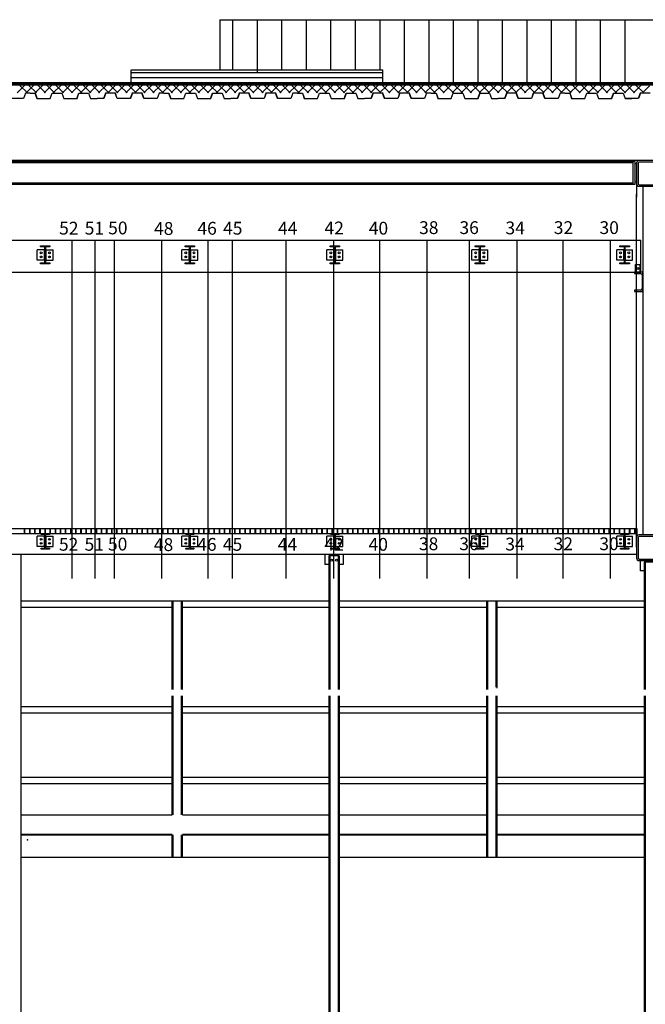
# Model space of a CAD drawing. Units: millimetres. Extents: x -1432 to 3200, y -7492 to -1793.
# Drawn here: x -937 to -449, y -2591 to -1822 of the extents above; entities that cross this region are included whole.
import ezdxf

# ---------------------------------------------------------------- set-up
doc = ezdxf.new("R2010")
doc.units = ezdxf.units.MM
for name, color, linetype in [('LOdd accés comédiens', 7, 'Continuous'), ('LOdd bâtiment', 7, 'Continuous'), ('LOdd numéros perches', 190, 'Continuous'), ('LOdd passerelles plateau', 11, 'Continuous'), ('LOdd perches contrebalançées', 5, 'Continuous')]:
    doc.layers.add(name, color=color, linetype=linetype)
doc.styles.add('ARIAL', font='arial.ttf', dxfattribs={"height": 0.3})

# ---------------------------------------------------------------- blocks, each defined once
blk = doc.blocks.new('num')
at = {"layer": 'LOdd numéros perches', "style": 'ARIAL'}
for s, p in [('52', (-1089.93, 1598.46)), ('51', (-1069.98, 1598.46)), ('50', (-1051.69, 1598.64)), ('48', (-1015.88, 1598.2)), ('46', (-982.07, 1598.38)), ('45', (-962.07, 1598.42)), ('44', (-919.21, 1598.42)), ('42', (-882.91, 1598.58)), ('40', (-848.39, 1598.43)), ('38', (-809.13, 1598.88)), ('36', (-777.64, 1598.88)), ('34', (-741.74, 1598.65)), ('32', (-704.05, 1598.88)), ('30', (-668.39, 1598.88))]:
    blk.add_text(s, height=10, dxfattribs=at).set_placement(p)

msp = doc.modelspace()

# ---------------------------------------------------------------- linework, layer by layer
at = {"layer": 'LOdd bâtiment', "color": 251}
for p, q in [((-781.09, -1822.395), (195.16, -1822.395)), ((-781.09, -1822.395), (-781.09, -1861.596)), ((-771.09, -1822.395), (-771.09, -1861.596)), ((-751.965, -1822.395), (-751.965, -1861.596)), ((-732.84, -1822.395), (-732.84, -1861.596)), ((-713.715, -1822.395), (-713.715, -1861.596)), ((-694.59, -1822.395), (-694.59, -1861.596)), ((-675.465, -1822.395), (-675.465, -1861.596)), ((-656.34, -1822.395), (-656.34, -1861.596)), ((-637.215, -1822.395), (-637.215, -1871.596)), ((-618.09, -1822.395), (-618.09, -1871.596)), ((-598.965, -1822.395), (-598.965, -1871.596)), ((-579.84, -1822.395), (-579.84, -1871.596)), ((-560.715, -1822.395), (-560.715, -1871.596)), ((-541.59, -1822.395), (-541.59, -1871.596)), ((-522.465, -1822.395), (-522.465, -1871.596)), ((-503.34, -1822.395), (-503.34, -1871.596)), ((-484.215, -1822.395), (-484.215, -1871.596)), ((-465.09, -1822.395), (-465.09, -1871.596)), ((-850.15, -1871.596), (-850.15, -1861.596)), ((-849.965, -1861.596), (-653.965, -1861.596)), ((-849.965, -1863.596), (-653.965, -1863.596)), ((-849.965, -1867.596), (-653.965, -1867.596)), ((-751.965, -1861.596), (-751.965, -1863.596)), ((-653.965, -1871.596), (-653.965, -1861.596))]:
    msp.add_line(p, q, dxfattribs=at)
at = {"layer": 'LOdd bâtiment', "color": 2}
for p, q in [((417.039, -1871.596), (-1212.491, -1871.596)), ((417.039, -1872.596), (-1212.491, -1872.596)), ((417.039, -1873.496), (-1212.491, -1873.496))]:
    msp.add_line(p, q, dxfattribs=at)
at = {"layer": 'LOdd bâtiment'}
for p, q in [((-939.231, -1879.496), (-933.431, -1873.696)), ((-931.19, -1879.496), (-936.99, -1873.696)), ((-932.16, -1879.496), (-926.36, -1873.696)), ((-924.119, -1879.496), (-929.919, -1873.696)), ((-925.089, -1879.496), (-919.289, -1873.696)), ((-917.048, -1879.496), (-922.848, -1873.696)), ((-918.017, -1879.496), (-912.217, -1873.696)), ((-909.977, -1879.496), (-915.777, -1873.696)), ((-910.946, -1879.496), (-905.146, -1873.696)), ((-902.906, -1879.496), (-908.706, -1873.696)), ((-903.875, -1879.496), (-898.075, -1873.696)), ((-895.835, -1879.496), (-901.635, -1873.696)), ((-896.804, -1879.496), (-891.004, -1873.696)), ((-888.764, -1879.496), (-894.564, -1873.696)), ((-889.733, -1879.496), (-883.933, -1873.696)), ((-881.692, -1879.496), (-887.492, -1873.696)), ((-882.662, -1879.496), (-876.862, -1873.696)), ((-874.621, -1879.496), (-880.421, -1873.696)), ((-875.591, -1879.496), (-869.791, -1873.696)), ((-867.55, -1879.496), (-873.35, -1873.696)), ((-868.52, -1879.496), (-862.72, -1873.696)), ((-860.479, -1879.496), (-866.279, -1873.696)), ((-861.449, -1879.496), (-855.649, -1873.696)), ((-853.408, -1879.496), (-859.208, -1873.696)), ((-854.378, -1879.496), (-848.578, -1873.696)), ((-846.337, -1879.496), (-852.137, -1873.696)), ((-847.307, -1879.496), (-841.507, -1873.696)), ((-839.266, -1879.496), (-845.066, -1873.696)), ((-840.236, -1879.496), (-834.436, -1873.696)), ((-832.195, -1879.496), (-837.995, -1873.696)), ((-833.165, -1879.496), (-827.365, -1873.696)), ((-825.124, -1879.496), (-830.924, -1873.696)), ((-826.094, -1879.496), (-820.294, -1873.696)), ((-818.053, -1879.496), (-823.853, -1873.696)), ((-819.023, -1879.496), (-813.223, -1873.696)), ((-810.982, -1879.496), (-816.782, -1873.696)), ((-811.951, -1879.496), (-806.151, -1873.696)), ((-803.911, -1879.496), (-809.711, -1873.696)), ((-804.88, -1879.496), (-799.08, -1873.696)), ((-796.84, -1879.496), (-802.64, -1873.696)), ((-797.809, -1879.496), (-792.009, -1873.696)), ((-789.769, -1879.496), (-795.569, -1873.696)), ((-790.738, -1879.496), (-784.938, -1873.696)), ((-782.698, -1879.496), (-788.498, -1873.696)), ((-783.667, -1879.496), (-777.867, -1873.696)), ((-775.626, -1879.496), (-781.426, -1873.696)), ((-776.596, -1879.496), (-770.796, -1873.696)), ((-768.555, -1879.496), (-774.355, -1873.696)), ((-769.525, -1879.496), (-763.725, -1873.696)), ((-761.484, -1879.496), (-767.284, -1873.696)), ((-762.454, -1879.496), (-756.654, -1873.696)), ((-754.413, -1879.496), (-760.213, -1873.696)), ((-755.383, -1879.496), (-749.583, -1873.696)), ((-747.342, -1879.496), (-753.142, -1873.696)), ((-748.312, -1879.496), (-742.512, -1873.696)), ((-740.271, -1879.496), (-746.071, -1873.696)), ((-741.241, -1879.496), (-735.441, -1873.696)), ((-733.2, -1879.496), (-739, -1873.696)), ((-734.17, -1879.496), (-728.37, -1873.696)), ((-726.129, -1879.496), (-731.929, -1873.696)), ((-727.099, -1879.496), (-721.299, -1873.696)), ((-719.058, -1879.496), (-724.858, -1873.696)), ((-720.028, -1879.496), (-714.228, -1873.696)), ((-711.987, -1879.496), (-717.787, -1873.696)), ((-712.957, -1879.496), (-707.157, -1873.696)), ((-704.916, -1879.496), (-710.716, -1873.696)), ((-705.885, -1879.496), (-700.085, -1873.696)), ((-697.845, -1879.496), (-703.645, -1873.696)), ((-698.814, -1879.496), (-693.014, -1873.696)), ((-690.774, -1879.496), (-696.574, -1873.696)), ((-691.743, -1879.496), (-685.943, -1873.696)), ((-683.703, -1879.496), (-689.503, -1873.696)), ((-684.672, -1879.496), (-678.872, -1873.696)), ((-676.632, -1879.496), (-682.432, -1873.696)), ((-677.601, -1879.496), (-671.801, -1873.696)), ((-669.56, -1879.496), (-675.36, -1873.696)), ((-670.53, -1879.496), (-664.73, -1873.696)), ((-662.489, -1879.496), (-668.289, -1873.696)), ((-663.459, -1879.496), (-657.659, -1873.696)), ((-655.418, -1879.496), (-661.218, -1873.696)), ((-656.388, -1879.496), (-650.588, -1873.696)), ((-648.347, -1879.496), (-654.147, -1873.696)), ((-649.317, -1879.496), (-643.517, -1873.696)), ((-641.276, -1879.496), (-647.076, -1873.696)), ((-642.246, -1879.496), (-636.446, -1873.696)), ((-634.205, -1879.496), (-640.005, -1873.696)), ((-635.175, -1879.496), (-629.375, -1873.696)), ((-627.134, -1879.496), (-632.934, -1873.696)), ((-628.104, -1879.496), (-622.304, -1873.696)), ((-620.063, -1879.496), (-625.863, -1873.696)), ((-621.033, -1879.496), (-615.233, -1873.696)), ((-612.992, -1879.496), (-618.792, -1873.696)), ((-613.962, -1879.496), (-608.162, -1873.696)), ((-605.921, -1879.496), (-611.721, -1873.696)), ((-606.89, -1879.496), (-601.09, -1873.696)), ((-598.85, -1879.496), (-604.65, -1873.696)), ((-599.819, -1879.496), (-594.019, -1873.696)), ((-591.779, -1879.496), (-597.579, -1873.696)), ((-592.748, -1879.496), (-586.948, -1873.696)), ((-584.708, -1879.496), (-590.508, -1873.696)), ((-585.677, -1879.496), (-579.877, -1873.696)), ((-577.637, -1879.496), (-583.437, -1873.696)), ((-578.606, -1879.496), (-572.806, -1873.696)), ((-570.566, -1879.496), (-576.366, -1873.696)), ((-571.535, -1879.496), (-565.735, -1873.696)), ((-563.494, -1879.496), (-569.294, -1873.696)), ((-564.464, -1879.496), (-558.664, -1873.696)), ((-556.423, -1879.496), (-562.223, -1873.696)), ((-557.393, -1879.496), (-551.593, -1873.696)), ((-549.352, -1879.496), (-555.152, -1873.696)), ((-550.322, -1879.496), (-544.522, -1873.696)), ((-542.281, -1879.496), (-548.081, -1873.696)), ((-543.251, -1879.496), (-537.451, -1873.696)), ((-535.21, -1879.496), (-541.01, -1873.696)), ((-536.18, -1879.496), (-530.38, -1873.696)), ((-528.139, -1879.496), (-533.939, -1873.696)), ((-529.109, -1879.496), (-523.309, -1873.696)), ((-521.068, -1879.496), (-526.868, -1873.696)), ((-522.038, -1879.496), (-516.238, -1873.696)), ((-513.997, -1879.496), (-519.797, -1873.696)), ((-514.967, -1879.496), (-509.167, -1873.696)), ((-506.926, -1879.496), (-512.726, -1873.696)), ((-507.896, -1879.496), (-502.096, -1873.696)), ((-499.855, -1879.496), (-505.655, -1873.696)), ((-500.824, -1879.496), (-495.024, -1873.696)), ((-492.784, -1879.496), (-498.584, -1873.696)), ((-493.753, -1879.496), (-487.953, -1873.696)), ((-485.713, -1879.496), (-491.513, -1873.696)), ((-486.682, -1879.496), (-480.882, -1873.696)), ((-478.642, -1879.496), (-484.442, -1873.696)), ((-479.611, -1879.496), (-473.811, -1873.696)), ((-471.571, -1879.496), (-477.371, -1873.696)), ((-472.54, -1879.496), (-466.74, -1873.696)), ((-464.499, -1879.496), (-470.299, -1873.696)), ((-465.469, -1879.496), (-459.669, -1873.696)), ((-457.428, -1879.496), (-463.228, -1873.696)), ((-458.398, -1879.496), (-452.598, -1873.696)), ((-450.357, -1879.496), (-456.157, -1873.696)), ((-451.327, -1879.496), (-445.965, -1874.133)), ((-932.735, -1879.696), (-934.271, -1883.816)), ((-932.609, -1879.876), (-934.145, -1883.996)), ((-928.917, -1879.696), (-932.735, -1879.696)), ((-928.917, -1879.876), (-932.609, -1879.876)), ((-928.917, -1879.696), (-925.099, -1879.696)), ((-928.917, -1879.876), (-925.225, -1879.876)), ((-925.225, -1879.876), (-923.689, -1883.996)), ((-925.099, -1879.696), (-923.563, -1883.816)), ((-913.415, -1883.816), (-911.879, -1879.696)), ((-913.289, -1883.996), (-911.753, -1879.876)), ((-911.879, -1879.696), (-904.242, -1879.696)), ((-911.753, -1879.876), (-904.368, -1879.876)), ((-904.368, -1879.876), (-902.832, -1883.996)), ((-904.242, -1879.696), (-902.706, -1883.816)), ((-892.558, -1883.816), (-891.022, -1879.696)), ((-892.432, -1883.996), (-890.896, -1879.876)), ((-891.022, -1879.696), (-883.386, -1879.696)), ((-890.896, -1879.876), (-883.512, -1879.876)), ((-883.512, -1879.876), (-881.976, -1883.996)), ((-883.386, -1879.696), (-881.85, -1883.816)), ((-870.166, -1879.696), (-871.702, -1883.816)), ((-870.04, -1879.876), (-871.576, -1883.996)), ((-862.53, -1879.696), (-870.166, -1879.696)), ((-862.656, -1879.876), (-870.04, -1879.876)), ((-861.12, -1883.996), (-862.656, -1879.876)), ((-860.994, -1883.816), (-862.53, -1879.696)), ((-849.31, -1879.696), (-850.846, -1883.816)), ((-849.184, -1879.876), (-850.72, -1883.996)), ((-841.674, -1879.696), (-849.31, -1879.696)), ((-841.8, -1879.876), (-849.184, -1879.876)), ((-840.264, -1883.996), (-841.8, -1879.876)), ((-840.138, -1883.816), (-841.674, -1879.696)), ((-828.454, -1879.696), (-829.99, -1883.816)), ((-828.328, -1879.876), (-829.864, -1883.996)), ((-824.636, -1879.696), (-828.454, -1879.696)), ((-824.636, -1879.876), (-828.328, -1879.876)), ((-824.636, -1879.696), (-820.817, -1879.696)), ((-824.636, -1879.876), (-820.943, -1879.876)), ((-820.943, -1879.876), (-819.407, -1883.996)), ((-820.817, -1879.696), (-819.281, -1883.816)), ((-809.133, -1883.816), (-807.598, -1879.696)), ((-809.007, -1883.996), (-807.471, -1879.876)), ((-807.598, -1879.696), (-799.961, -1879.696)), ((-807.471, -1879.876), (-800.087, -1879.876)), ((-800.087, -1879.876), (-798.551, -1883.996)), ((-799.961, -1879.696), (-798.425, -1883.816)), ((-788.277, -1883.816), (-786.741, -1879.696)), ((-788.151, -1883.996), (-786.615, -1879.876)), ((-786.741, -1879.696), (-779.105, -1879.696)), ((-786.615, -1879.876), (-779.231, -1879.876)), ((-779.231, -1879.876), (-777.695, -1883.996)), ((-779.105, -1879.696), (-777.569, -1883.816)), ((-765.885, -1879.696), (-767.421, -1883.816)), ((-765.759, -1879.876), (-767.295, -1883.996)), ((-758.249, -1879.696), (-765.885, -1879.696)), ((-758.375, -1879.876), (-765.759, -1879.876)), ((-756.839, -1883.996), (-758.375, -1879.876)), ((-756.713, -1883.816), (-758.249, -1879.696)), ((-745.029, -1879.696), (-746.565, -1883.816)), ((-744.903, -1879.876), (-746.439, -1883.996)), ((-737.392, -1879.696), (-745.029, -1879.696)), ((-737.518, -1879.876), (-744.903, -1879.876)), ((-735.983, -1883.996), (-737.518, -1879.876)), ((-735.856, -1883.816), (-737.392, -1879.696)), ((-724.173, -1879.696), (-725.709, -1883.816)), ((-724.047, -1879.876), (-725.583, -1883.996)), ((-720.354, -1879.696), (-724.173, -1879.696)), ((-720.354, -1879.876), (-724.047, -1879.876)), ((-720.354, -1879.696), (-716.536, -1879.696)), ((-720.354, -1879.876), (-716.662, -1879.876)), ((-716.662, -1879.876), (-715.126, -1883.996)), ((-716.536, -1879.696), (-715, -1883.816)), ((-704.852, -1883.816), (-703.316, -1879.696)), ((-704.726, -1883.996), (-703.19, -1879.876)), ((-703.316, -1879.696), (-695.68, -1879.696)), ((-703.19, -1879.876), (-695.806, -1879.876)), ((-695.806, -1879.876), (-694.27, -1883.996)), ((-695.68, -1879.696), (-694.144, -1883.816)), ((-683.996, -1883.816), (-682.46, -1879.696)), ((-683.87, -1883.996), (-682.334, -1879.876)), ((-682.46, -1879.696), (-674.824, -1879.696)), ((-682.334, -1879.876), (-674.95, -1879.876)), ((-674.95, -1879.876), (-673.414, -1883.996)), ((-674.824, -1879.696), (-673.288, -1883.816)), ((-661.604, -1879.696), (-663.14, -1883.816)), ((-661.478, -1879.876), (-663.014, -1883.996)), ((-653.968, -1879.696), (-661.604, -1879.696)), ((-654.094, -1879.876), (-661.478, -1879.876)), ((-652.558, -1883.996), (-654.094, -1879.876)), ((-652.432, -1883.816), (-653.968, -1879.696)), ((-640.748, -1879.696), (-642.284, -1883.816)), ((-640.622, -1879.876), (-642.158, -1883.996)), ((-633.111, -1879.696), (-640.748, -1879.696)), ((-633.237, -1879.876), (-640.622, -1879.876)), ((-631.701, -1883.996), (-633.237, -1879.876)), ((-631.575, -1883.816), (-633.111, -1879.696)), ((-619.891, -1879.696), (-621.427, -1883.816)), ((-619.765, -1879.876), (-621.301, -1883.996)), ((-616.073, -1879.696), (-619.891, -1879.696)), ((-616.073, -1879.876), (-619.765, -1879.876)), ((-616.073, -1879.696), (-612.255, -1879.696)), ((-616.073, -1879.876), (-612.381, -1879.876)), ((-612.381, -1879.876), (-610.845, -1883.996)), ((-612.255, -1879.696), (-610.719, -1883.816)), ((-600.571, -1883.816), (-599.035, -1879.696)), ((-600.445, -1883.996), (-598.909, -1879.876)), ((-599.035, -1879.696), (-591.399, -1879.696)), ((-598.909, -1879.876), (-591.525, -1879.876)), ((-591.525, -1879.876), (-589.989, -1883.996)), ((-591.399, -1879.696), (-589.863, -1883.816)), ((-579.715, -1883.816), (-578.179, -1879.696)), ((-579.589, -1883.996), (-578.053, -1879.876)), ((-578.179, -1879.696), (-570.543, -1879.696)), ((-578.053, -1879.876), (-570.669, -1879.876)), ((-570.669, -1879.876), (-569.133, -1883.996)), ((-570.543, -1879.696), (-569.007, -1883.816)), ((-557.323, -1879.696), (-558.859, -1883.816)), ((-557.197, -1879.876), (-558.733, -1883.996)), ((-549.686, -1879.696), (-557.323, -1879.696)), ((-549.812, -1879.876), (-557.197, -1879.876)), ((-548.276, -1883.996), (-549.812, -1879.876)), ((-548.15, -1883.816), (-549.686, -1879.696)), ((-536.467, -1879.696), (-538.002, -1883.816)), ((-536.34, -1879.876), (-537.876, -1883.996)), ((-528.83, -1879.696), (-536.467, -1879.696)), ((-528.956, -1879.876), (-536.34, -1879.876)), ((-527.42, -1883.996), (-528.956, -1879.876)), ((-527.294, -1883.816), (-528.83, -1879.696)), ((-515.61, -1879.696), (-517.146, -1883.816)), ((-515.484, -1879.876), (-517.02, -1883.996)), ((-511.792, -1879.696), (-515.61, -1879.696)), ((-511.792, -1879.876), (-515.484, -1879.876)), ((-511.792, -1879.696), (-507.974, -1879.696)), ((-511.792, -1879.876), (-508.1, -1879.876)), ((-508.1, -1879.876), (-506.564, -1883.996)), ((-507.974, -1879.696), (-506.438, -1883.816)), ((-496.29, -1883.816), (-494.754, -1879.696)), ((-496.164, -1883.996), (-494.628, -1879.876)), ((-494.754, -1879.696), (-487.118, -1879.696)), ((-494.628, -1879.876), (-487.244, -1879.876)), ((-487.244, -1879.876), (-485.708, -1883.996)), ((-487.118, -1879.696), (-485.582, -1883.816)), ((-475.434, -1883.816), (-473.898, -1879.696)), ((-475.308, -1883.996), (-473.772, -1879.876)), ((-473.898, -1879.696), (-466.261, -1879.696)), ((-473.772, -1879.876), (-466.387, -1879.876)), ((-466.387, -1879.876), (-464.852, -1883.996)), ((-466.261, -1879.696), (-464.725, -1883.816)), ((-453.042, -1879.696), (-454.578, -1883.816)), ((-452.916, -1879.876), (-454.384, -1883.816)), ((-445.405, -1879.696), (-453.042, -1879.696)), ((-445.531, -1879.876), (-452.916, -1879.876)), ((-934.145, -1883.996), (-944.545, -1883.996)), ((-934.271, -1883.816), (-944.419, -1883.816)), ((-923.689, -1883.996), (-913.289, -1883.996)), ((-923.563, -1883.816), (-913.415, -1883.816)), ((-902.832, -1883.996), (-892.432, -1883.996)), ((-902.706, -1883.816), (-892.558, -1883.816)), ((-881.976, -1883.996), (-876.776, -1883.996)), ((-881.85, -1883.816), (-876.776, -1883.816)), ((-871.702, -1883.816), (-876.776, -1883.816)), ((-871.576, -1883.996), (-876.776, -1883.996)), ((-850.72, -1883.996), (-861.12, -1883.996)), ((-850.846, -1883.816), (-860.994, -1883.816)), ((-829.864, -1883.996), (-840.264, -1883.996)), ((-829.99, -1883.816), (-840.138, -1883.816)), ((-819.407, -1883.996), (-809.007, -1883.996)), ((-819.281, -1883.816), (-809.133, -1883.816)), ((-798.551, -1883.996), (-788.151, -1883.996)), ((-798.425, -1883.816), (-788.277, -1883.816)), ((-777.695, -1883.996), (-772.495, -1883.996)), ((-777.569, -1883.816), (-772.495, -1883.816)), ((-767.421, -1883.816), (-772.495, -1883.816)), ((-767.295, -1883.996), (-772.495, -1883.996)), ((-746.439, -1883.996), (-756.839, -1883.996)), ((-746.565, -1883.816), (-756.713, -1883.816)), ((-725.583, -1883.996), (-735.983, -1883.996)), ((-725.709, -1883.816), (-735.856, -1883.816)), ((-715.126, -1883.996), (-704.726, -1883.996)), ((-715, -1883.816), (-704.852, -1883.816)), ((-694.27, -1883.996), (-683.87, -1883.996)), ((-694.144, -1883.816), (-683.996, -1883.816)), ((-673.414, -1883.996), (-668.214, -1883.996)), ((-673.288, -1883.816), (-668.214, -1883.816)), ((-663.14, -1883.816), (-668.214, -1883.816)), ((-663.014, -1883.996), (-668.214, -1883.996)), ((-642.158, -1883.996), (-652.558, -1883.996)), ((-642.284, -1883.816), (-652.432, -1883.816)), ((-621.301, -1883.996), (-631.701, -1883.996)), ((-621.427, -1883.816), (-631.575, -1883.816)), ((-610.845, -1883.996), (-600.445, -1883.996)), ((-610.719, -1883.816), (-600.571, -1883.816)), ((-589.989, -1883.996), (-579.589, -1883.996)), ((-589.863, -1883.816), (-579.715, -1883.816)), ((-569.133, -1883.996), (-563.933, -1883.996)), ((-569.007, -1883.816), (-563.933, -1883.816)), ((-558.859, -1883.816), (-563.933, -1883.816)), ((-558.733, -1883.996), (-563.933, -1883.996)), ((-537.876, -1883.996), (-548.276, -1883.996)), ((-538.002, -1883.816), (-548.15, -1883.816)), ((-517.02, -1883.996), (-527.42, -1883.996)), ((-517.146, -1883.816), (-527.294, -1883.816)), ((-506.564, -1883.996), (-496.164, -1883.996)), ((-506.438, -1883.816), (-496.29, -1883.816)), ((-485.708, -1883.996), (-475.308, -1883.996)), ((-485.582, -1883.816), (-475.434, -1883.816)), ((-464.852, -1883.996), (-459.652, -1883.996)), ((-454.578, -1883.816), (-464.725, -1883.816)), ((-464.725, -1883.816), (-459.652, -1883.816)), ((161.585, -1932.196), (-1053.515, -1932.196)), ((161.785, -1932.396), (-1053.515, -1932.396)), ((-455.965, -1934.396), (-455.965, -1950.396)), ((-454.765, -1934.396), (-454.765, -1950.396)), ((-437.965, -1932.396), (-453.965, -1932.396)), ((-437.965, -1933.596), (-453.965, -1933.596)), ((-453.965, -1951.196), (-437.965, -1951.196)), ((-453.965, -1952.396), (-437.965, -1952.396)), ((-450.965, -1952.396), (-450.965, -2224.603)), ((-1040.103, -1994.596), (-452.505, -1994.596)), ((-452.505, -2019.596), (-452.505, -1994.596)), ((-920.865, -1999.686), (-920.865, -1998.996)), ((-920.865, -1998.996), (-913.565, -1998.996)), ((-918.15, -1999.686), (-920.865, -1999.686)), ((-917.45, -2011.606), (-917.45, -2000.386)), ((-916.98, -2000.386), (-916.98, -2011.606)), ((-913.565, -1999.686), (-916.28, -1999.686)), ((-913.565, -1998.996), (-913.565, -1999.686)), ((-808.05, -1999.686), (-808.05, -1998.996)), ((-808.05, -1998.996), (-800.75, -1998.996)), ((-805.335, -1999.686), (-808.05, -1999.686)), ((-804.635, -2011.606), (-804.635, -2000.386)), ((-804.165, -2000.386), (-804.165, -2011.606)), ((-800.75, -1999.686), (-803.465, -1999.686)), ((-800.75, -1998.996), (-800.75, -1999.686)), ((-694.865, -1999.686), (-694.865, -1998.996)), ((-694.865, -1998.996), (-687.565, -1998.996)), ((-692.15, -1999.686), (-694.865, -1999.686)), ((-691.45, -2011.606), (-691.45, -2000.386)), ((-690.98, -2000.386), (-690.98, -2011.606)), ((-687.565, -1999.686), (-690.28, -1999.686)), ((-687.565, -1998.996), (-687.565, -1999.686)), ((-581.865, -1999.686), (-581.865, -1998.996)), ((-581.865, -1998.996), (-574.565, -1998.996)), ((-579.15, -1999.686), (-581.865, -1999.686)), ((-578.45, -2011.606), (-578.45, -2000.386)), ((-577.98, -2000.386), (-577.98, -2011.606)), ((-574.565, -1999.686), (-577.28, -1999.686)), ((-574.565, -1998.996), (-574.565, -1999.686)), ((-468.865, -1999.686), (-468.865, -1998.996)), ((-468.865, -1998.996), (-461.565, -1998.996)), ((-466.15, -1999.686), (-468.865, -1999.686)), ((-465.45, -2011.606), (-465.45, -2000.386)), ((-464.98, -2000.386), (-464.98, -2011.606)), ((-461.565, -1999.686), (-464.28, -1999.686)), ((-461.565, -1998.996), (-461.565, -1999.686)), ((-920.865, -2012.996), (-920.865, -2012.306)), ((-920.865, -2012.306), (-918.15, -2012.306)), ((-913.565, -2012.996), (-920.865, -2012.996)), ((-916.28, -2012.306), (-913.565, -2012.306)), ((-913.565, -2012.306), (-913.565, -2012.996)), ((-808.05, -2012.996), (-808.05, -2012.306)), ((-808.05, -2012.306), (-805.335, -2012.306)), ((-800.75, -2012.996), (-808.05, -2012.996)), ((-803.465, -2012.306), (-800.75, -2012.306)), ((-800.75, -2012.306), (-800.75, -2012.996)), ((-694.865, -2012.996), (-694.865, -2012.306)), ((-694.865, -2012.306), (-692.15, -2012.306)), ((-687.565, -2012.996), (-694.865, -2012.996)), ((-690.28, -2012.306), (-687.565, -2012.306)), ((-687.565, -2012.306), (-687.565, -2012.996)), ((-581.865, -2012.996), (-581.865, -2012.306)), ((-581.865, -2012.306), (-579.15, -2012.306)), ((-574.565, -2012.996), (-581.865, -2012.996)), ((-577.28, -2012.306), (-574.565, -2012.306)), ((-574.565, -2012.306), (-574.565, -2012.996)), ((-468.865, -2012.996), (-468.865, -2012.306)), ((-468.865, -2012.306), (-466.15, -2012.306)), ((-461.565, -2012.996), (-468.865, -2012.996)), ((-464.28, -2012.306), (-461.565, -2012.306)), ((-461.565, -2012.306), (-461.565, -2012.996)), ((-1042.965, -2019.596), (-452.505, -2019.596)), ((-450.965, -2019.596), (-457.465, -2019.596)), ((-457.465, -2019.596), (-457.465, -2020.621)), ((-457.465, -2020.621), (-452.69, -2020.621)), ((-450.965, -2034.596), (-450.965, -2019.596)), ((-451.665, -2021.646), (-451.665, -2032.546)), ((-452.69, -2033.571), (-457.465, -2033.571)), ((-457.465, -2033.571), (-457.465, -2034.596)), ((-457.465, -2034.596), (-450.965, -2034.596)), ((-1030.465, -2219.596), (-455.748, -2219.596)), ((-455.748, -2219.596), (-455.748, -2225.881)), ((-920.415, -2224.226), (-920.415, -2223.596)), ((-920.415, -2223.596), (-914.015, -2223.596)), ((-918.135, -2224.226), (-920.415, -2224.226)), ((-917.435, -2234.266), (-917.435, -2224.926)), ((-916.995, -2224.926), (-916.995, -2234.266)), ((-914.015, -2224.226), (-916.295, -2224.226)), ((-914.015, -2223.596), (-914.015, -2224.226)), ((-807.6, -2224.226), (-807.6, -2223.596)), ((-807.6, -2223.596), (-801.2, -2223.596)), ((-805.32, -2224.226), (-807.6, -2224.226)), ((-804.62, -2234.266), (-804.62, -2224.926)), ((-804.18, -2224.926), (-804.18, -2234.266)), ((-801.2, -2224.226), (-803.48, -2224.226)), ((-801.2, -2223.596), (-801.2, -2224.226)), ((-694.415, -2224.226), (-694.415, -2223.596)), ((-694.415, -2223.596), (-688.015, -2223.596)), ((-692.135, -2224.226), (-694.415, -2224.226)), ((-691.435, -2234.266), (-691.435, -2224.926)), ((-690.995, -2224.926), (-690.995, -2234.266)), ((-688.015, -2224.226), (-690.295, -2224.226)), ((-688.015, -2223.596), (-688.015, -2224.226)), ((-581.415, -2224.226), (-581.415, -2223.596)), ((-581.415, -2223.596), (-575.015, -2223.596)), ((-579.135, -2224.226), (-581.415, -2224.226)), ((-578.435, -2234.266), (-578.435, -2224.926)), ((-577.995, -2224.926), (-577.995, -2234.266)), ((-575.015, -2224.226), (-577.295, -2224.226)), ((-575.015, -2223.596), (-575.015, -2224.226)), ((-468.415, -2224.226), (-468.415, -2223.596)), ((-468.415, -2223.596), (-462.015, -2223.596)), ((-466.135, -2224.226), (-468.415, -2224.226)), ((-465.435, -2234.266), (-465.435, -2224.926)), ((-464.995, -2224.926), (-464.995, -2234.266)), ((-462.015, -2224.226), (-464.295, -2224.226)), ((-462.015, -2223.596), (-462.015, -2224.226)), ((-455.965, -2226.603), (-455.965, -2242.603)), ((-454.765, -2226.603), (-454.765, -2242.603)), ((-437.965, -2224.603), (-453.965, -2224.603)), ((-437.965, -2225.803), (-453.965, -2225.803)), ((-920.415, -2235.596), (-920.415, -2234.966)), ((-920.415, -2234.966), (-918.135, -2234.966)), ((-914.015, -2235.596), (-920.415, -2235.596)), ((-916.295, -2234.966), (-914.015, -2234.966)), ((-914.015, -2234.966), (-914.015, -2235.596)), ((-807.6, -2235.596), (-807.6, -2234.966)), ((-807.6, -2234.966), (-805.32, -2234.966)), ((-801.2, -2235.596), (-807.6, -2235.596)), ((-803.48, -2234.966), (-801.2, -2234.966)), ((-801.2, -2234.966), (-801.2, -2235.596)), ((-694.415, -2235.596), (-694.415, -2234.966)), ((-694.415, -2234.966), (-692.135, -2234.966)), ((-688.015, -2235.596), (-694.415, -2235.596)), ((-690.295, -2234.966), (-688.015, -2234.966)), ((-688.015, -2234.966), (-688.015, -2235.596)), ((-581.415, -2235.596), (-581.415, -2234.966)), ((-581.415, -2234.966), (-579.135, -2234.966)), ((-575.015, -2235.596), (-581.415, -2235.596)), ((-577.295, -2234.966), (-575.015, -2234.966)), ((-575.015, -2234.966), (-575.015, -2235.596)), ((-468.415, -2235.596), (-468.415, -2234.966)), ((-468.415, -2234.966), (-466.135, -2234.966)), ((-462.015, -2235.596), (-468.415, -2235.596)), ((-464.295, -2234.966), (-462.015, -2234.966)), ((-462.015, -2234.966), (-462.015, -2235.596)), ((-1037.603, -2239.596), (-455.965, -2239.596)), ((-699.218, -2239.596), (-684.712, -2239.596)), ((-453.965, -2243.403), (-437.965, -2243.403)), ((-453.965, -2244.603), (-437.965, -2244.603))]:
    msp.add_line(p, q, dxfattribs=at)
at = {"layer": 'LOdd bâtiment', "color": 7}
for p, q in [((-457.265, -1932.996), (-1038.965, -1932.996)), ((-458.765, -1934.066), (-1037.465, -1934.066)), ((-458.765, -1932.996), (-458.765, -1950.996)), ((-457.265, -1932.996), (-457.265, -1950.996)), ((-455.965, -1934.996), (-457.265, -1934.996)), ((-455.965, -1934.996), (-455.965, -1960.996)), ((-457.265, -1950.996), (-1038.965, -1950.996)), ((-458.765, -1949.996), (-1037.465, -1949.996)), ((-455.965, -1948.996), (-457.265, -1948.996)), ((-455.965, -2234.103), (-455.965, -1958.496))]:
    msp.add_line(p, q, dxfattribs=at)
at = {"layer": 'LOdd bâtiment', "color": 7, "linetype": 'Continuous'}
for p, q in [((-917.45, -2001.996), (-923.45, -2001.996)), ((-923.45, -2009.996), (-923.45, -2001.996)), ((-917.85, -2009.996), (-917.85, -2001.996)), ((-916.98, -2001.996), (-910.98, -2001.996)), ((-916.58, -2009.996), (-916.58, -2001.996)), ((-910.98, -2009.996), (-910.98, -2001.996)), ((-804.635, -2001.996), (-810.635, -2001.996)), ((-810.635, -2009.996), (-810.635, -2001.996)), ((-805.035, -2009.996), (-805.035, -2001.996)), ((-804.165, -2001.996), (-798.165, -2001.996)), ((-803.765, -2009.996), (-803.765, -2001.996)), ((-798.165, -2009.996), (-798.165, -2001.996)), ((-691.45, -2001.996), (-697.45, -2001.996)), ((-697.45, -2009.996), (-697.45, -2001.996)), ((-691.85, -2009.996), (-691.85, -2001.996)), ((-690.98, -2001.996), (-684.98, -2001.996)), ((-690.58, -2009.996), (-690.58, -2001.996)), ((-684.98, -2009.996), (-684.98, -2001.996)), ((-578.45, -2001.996), (-584.45, -2001.996)), ((-584.45, -2009.996), (-584.45, -2001.996)), ((-578.85, -2009.996), (-578.85, -2001.996)), ((-577.98, -2001.996), (-571.98, -2001.996)), ((-577.58, -2009.996), (-577.58, -2001.996)), ((-571.98, -2009.996), (-571.98, -2001.996)), ((-471.45, -2009.996), (-471.45, -2001.996)), ((-465.45, -2001.996), (-471.45, -2001.996)), ((-465.85, -2009.996), (-465.85, -2001.996)), ((-464.98, -2001.996), (-458.98, -2001.996)), ((-464.58, -2009.996), (-464.58, -2001.996)), ((-458.98, -2009.996), (-458.98, -2001.996)), ((-917.45, -2009.996), (-923.45, -2009.996)), ((-916.98, -2009.996), (-910.98, -2009.996)), ((-804.635, -2009.996), (-810.635, -2009.996)), ((-804.165, -2009.996), (-798.165, -2009.996)), ((-691.45, -2009.996), (-697.45, -2009.996)), ((-690.98, -2009.996), (-684.98, -2009.996)), ((-578.45, -2009.996), (-584.45, -2009.996)), ((-577.98, -2009.996), (-571.98, -2009.996)), ((-465.45, -2009.996), (-471.45, -2009.996)), ((-464.98, -2009.996), (-458.98, -2009.996)), ((-456.66, -2019.596), (-456.66, -2013.596)), ((-456.66, -2013.596), (-453.008, -2013.596)), ((-453.008, -2019.596), (-453.008, -2013.596)), ((-456.66, -2019.196), (-453.008, -2019.196)), ((-923.435, -2233.596), (-923.435, -2225.596)), ((-917.435, -2225.596), (-923.435, -2225.596)), ((-917.835, -2233.596), (-917.835, -2225.596)), ((-916.995, -2225.596), (-910.995, -2225.596)), ((-916.595, -2233.596), (-916.595, -2225.596)), ((-910.995, -2233.596), (-910.995, -2225.596)), ((-810.62, -2233.596), (-810.62, -2225.596)), ((-804.62, -2225.596), (-810.62, -2225.596)), ((-805.02, -2233.596), (-805.02, -2225.596)), ((-804.18, -2225.596), (-798.18, -2225.596)), ((-803.78, -2233.596), (-803.78, -2225.596)), ((-798.18, -2233.596), (-798.18, -2225.596)), ((-697.435, -2233.596), (-697.435, -2225.596)), ((-691.435, -2225.596), (-697.435, -2225.596)), ((-691.835, -2233.596), (-691.835, -2225.596)), ((-690.995, -2225.596), (-684.995, -2225.596)), ((-690.595, -2233.596), (-690.595, -2225.596)), ((-684.995, -2233.596), (-684.995, -2225.596)), ((-584.435, -2233.596), (-584.435, -2225.596)), ((-578.435, -2225.596), (-584.435, -2225.596)), ((-578.835, -2233.596), (-578.835, -2225.596)), ((-577.995, -2225.596), (-571.995, -2225.596)), ((-577.595, -2233.596), (-577.595, -2225.596)), ((-571.995, -2233.596), (-571.995, -2225.596)), ((-471.435, -2233.596), (-471.435, -2225.596)), ((-465.435, -2225.596), (-471.435, -2225.596)), ((-465.835, -2233.596), (-465.835, -2225.596)), ((-464.995, -2225.596), (-458.995, -2225.596)), ((-464.595, -2233.596), (-464.595, -2225.596)), ((-458.995, -2233.596), (-458.995, -2225.596)), ((-917.435, -2233.596), (-923.435, -2233.596)), ((-916.995, -2233.596), (-910.995, -2233.596)), ((-804.62, -2233.596), (-810.62, -2233.596)), ((-804.18, -2233.596), (-798.18, -2233.596)), ((-691.435, -2233.596), (-697.435, -2233.596)), ((-690.995, -2233.596), (-684.995, -2233.596)), ((-578.435, -2233.596), (-584.435, -2233.596)), ((-577.995, -2233.596), (-571.995, -2233.596)), ((-465.435, -2233.596), (-471.435, -2233.596)), ((-464.995, -2233.596), (-458.995, -2233.596))]:
    msp.add_line(p, q, dxfattribs=at)
at = {"layer": 'LOdd bâtiment', "color": 9}
for p, q in [((-933.603, -2219.596), (-933.603, -2223.596)), ((-933.303, -2219.596), (-933.303, -2223.596)), ((-929.603, -2219.596), (-929.603, -2223.596)), ((-929.303, -2219.596), (-929.303, -2223.596)), ((-925.603, -2219.596), (-925.603, -2223.596)), ((-925.303, -2219.596), (-925.303, -2223.596)), ((-921.603, -2219.596), (-921.603, -2223.596)), ((-921.303, -2219.596), (-921.303, -2223.596)), ((-917.603, -2219.596), (-917.603, -2223.596)), ((-917.303, -2219.596), (-917.303, -2223.596)), ((-913.603, -2219.596), (-913.603, -2223.596)), ((-913.303, -2219.596), (-913.303, -2223.596)), ((-909.603, -2219.596), (-909.603, -2223.596)), ((-909.303, -2219.596), (-909.303, -2223.596)), ((-905.603, -2219.596), (-905.603, -2223.596)), ((-905.303, -2219.596), (-905.303, -2223.596)), ((-901.603, -2219.596), (-901.603, -2223.596)), ((-901.303, -2219.596), (-901.303, -2223.596)), ((-897.603, -2219.596), (-897.603, -2223.596)), ((-897.303, -2219.596), (-897.303, -2223.596)), ((-893.603, -2219.596), (-893.603, -2223.596)), ((-893.303, -2219.596), (-893.303, -2223.596)), ((-889.603, -2219.596), (-889.603, -2223.596)), ((-889.303, -2219.596), (-889.303, -2223.596)), ((-885.603, -2219.596), (-885.603, -2223.596)), ((-885.303, -2219.596), (-885.303, -2223.596)), ((-881.603, -2219.596), (-881.603, -2223.596)), ((-881.303, -2219.596), (-881.303, -2223.596)), ((-877.603, -2219.596), (-877.603, -2223.596)), ((-877.303, -2219.596), (-877.303, -2223.596)), ((-873.603, -2219.596), (-873.603, -2223.596)), ((-873.303, -2219.596), (-873.303, -2223.596)), ((-869.603, -2219.596), (-869.603, -2223.596)), ((-869.303, -2219.596), (-869.303, -2223.596)), ((-865.603, -2219.596), (-865.603, -2223.596)), ((-865.303, -2219.596), (-865.303, -2223.596)), ((-861.788, -2219.596), (-861.788, -2223.596)), ((-861.488, -2219.596), (-861.488, -2223.596)), ((-857.788, -2219.596), (-857.788, -2223.596)), ((-857.488, -2219.596), (-857.488, -2223.596)), ((-853.788, -2219.596), (-853.788, -2223.596)), ((-853.488, -2219.596), (-853.488, -2223.596)), ((-849.788, -2219.596), (-849.788, -2223.596)), ((-849.488, -2219.596), (-849.488, -2223.596)), ((-845.788, -2219.596), (-845.788, -2223.596)), ((-845.488, -2219.596), (-845.488, -2223.596)), ((-841.788, -2219.596), (-841.788, -2223.596)), ((-841.488, -2219.596), (-841.488, -2223.596)), ((-837.788, -2219.596), (-837.788, -2223.596)), ((-837.488, -2219.596), (-837.488, -2223.596)), ((-833.788, -2219.596), (-833.788, -2223.596)), ((-833.488, -2219.596), (-833.488, -2223.596)), ((-829.788, -2219.596), (-829.788, -2223.596)), ((-829.488, -2219.596), (-829.488, -2223.596)), ((-825.788, -2219.596), (-825.788, -2223.596)), ((-825.488, -2219.596), (-825.488, -2223.596)), ((-821.788, -2219.596), (-821.788, -2223.596)), ((-821.488, -2219.596), (-821.488, -2223.596)), ((-817.788, -2219.596), (-817.788, -2223.596)), ((-817.488, -2219.596), (-817.488, -2223.596)), ((-813.788, -2219.596), (-813.788, -2223.596)), ((-813.488, -2219.596), (-813.488, -2223.596)), ((-809.788, -2219.596), (-809.788, -2223.596)), ((-809.488, -2219.596), (-809.488, -2223.596)), ((-805.788, -2219.596), (-805.788, -2223.596)), ((-805.488, -2219.596), (-805.488, -2223.596)), ((-801.788, -2219.596), (-801.788, -2223.596)), ((-801.488, -2219.596), (-801.488, -2223.596)), ((-797.788, -2219.596), (-797.788, -2223.596)), ((-797.488, -2219.596), (-797.488, -2223.596)), ((-793.788, -2219.596), (-793.788, -2223.596)), ((-793.488, -2219.596), (-793.488, -2223.596)), ((-789.788, -2219.596), (-789.788, -2223.596)), ((-789.488, -2219.596), (-789.488, -2223.596)), ((-785.788, -2219.596), (-785.788, -2223.596)), ((-785.488, -2219.596), (-785.488, -2223.596)), ((-781.603, -2219.596), (-781.603, -2223.596)), ((-781.303, -2219.596), (-781.303, -2223.596)), ((-777.603, -2219.596), (-777.603, -2223.596)), ((-777.303, -2219.596), (-777.303, -2223.596)), ((-773.603, -2219.596), (-773.603, -2223.596)), ((-773.303, -2219.596), (-773.303, -2223.596)), ((-769.603, -2219.596), (-769.603, -2223.596)), ((-769.303, -2219.596), (-769.303, -2223.596)), ((-765.603, -2219.596), (-765.603, -2223.596)), ((-765.303, -2219.596), (-765.303, -2223.596)), ((-761.603, -2219.596), (-761.603, -2223.596)), ((-761.303, -2219.596), (-761.303, -2223.596)), ((-757.603, -2219.596), (-757.603, -2223.596)), ((-757.303, -2219.596), (-757.303, -2223.596)), ((-753.603, -2219.596), (-753.603, -2223.596)), ((-753.303, -2219.596), (-753.303, -2223.596)), ((-749.603, -2219.596), (-749.603, -2223.596)), ((-749.303, -2219.596), (-749.303, -2223.596)), ((-745.603, -2219.596), (-745.603, -2223.596)), ((-745.303, -2219.596), (-745.303, -2223.596)), ((-741.603, -2219.596), (-741.603, -2223.596)), ((-741.303, -2219.596), (-741.303, -2223.596)), ((-737.603, -2219.596), (-737.603, -2223.596)), ((-737.303, -2219.596), (-737.303, -2223.596)), ((-733.603, -2219.596), (-733.603, -2223.596)), ((-733.303, -2219.596), (-733.303, -2223.596)), ((-729.603, -2219.596), (-729.603, -2223.596)), ((-729.303, -2219.596), (-729.303, -2223.596)), ((-725.603, -2219.596), (-725.603, -2223.596)), ((-725.303, -2219.596), (-725.303, -2223.596)), ((-721.603, -2219.596), (-721.603, -2223.596)), ((-721.303, -2219.596), (-721.303, -2223.596)), ((-717.603, -2219.596), (-717.603, -2223.596)), ((-717.303, -2219.596), (-717.303, -2223.596)), ((-713.603, -2219.596), (-713.603, -2223.596)), ((-713.303, -2219.596), (-713.303, -2223.596)), ((-709.603, -2219.596), (-709.603, -2223.596)), ((-709.303, -2219.596), (-709.303, -2223.596)), ((-705.603, -2219.596), (-705.603, -2223.596)), ((-705.303, -2219.596), (-705.303, -2223.596)), ((-701.603, -2219.596), (-701.603, -2223.596)), ((-701.303, -2219.596), (-701.303, -2223.596)), ((-697.603, -2219.596), (-697.603, -2223.596)), ((-697.303, -2219.596), (-697.303, -2223.596)), ((-693.603, -2219.596), (-693.603, -2223.596)), ((-693.303, -2219.596), (-693.303, -2223.596)), ((-689.603, -2219.596), (-689.603, -2223.596)), ((-689.303, -2219.596), (-689.303, -2223.596)), ((-685.603, -2219.596), (-685.603, -2223.596)), ((-685.303, -2219.596), (-685.303, -2223.596)), ((-681.603, -2219.596), (-681.603, -2223.596)), ((-681.303, -2219.596), (-681.303, -2223.596)), ((-677.603, -2219.596), (-677.603, -2223.596)), ((-677.303, -2219.596), (-677.303, -2223.596)), ((-673.603, -2219.596), (-673.603, -2223.596)), ((-673.303, -2219.596), (-673.303, -2223.596)), ((-669.603, -2219.596), (-669.603, -2223.596)), ((-669.303, -2219.596), (-669.303, -2223.596)), ((-665.603, -2219.596), (-665.603, -2223.596)), ((-665.303, -2219.596), (-665.303, -2223.596)), ((-661.603, -2219.596), (-661.603, -2223.596)), ((-661.303, -2219.596), (-661.303, -2223.596)), ((-657.603, -2219.596), (-657.603, -2223.596)), ((-657.303, -2219.596), (-657.303, -2223.596)), ((-653.603, -2219.596), (-653.603, -2223.596)), ((-653.303, -2219.596), (-653.303, -2223.596)), ((-649.603, -2219.596), (-649.603, -2223.596)), ((-649.303, -2219.596), (-649.303, -2223.596)), ((-645.603, -2219.596), (-645.603, -2223.596)), ((-645.303, -2219.596), (-645.303, -2223.596)), ((-641.603, -2219.596), (-641.603, -2223.596)), ((-641.303, -2219.596), (-641.303, -2223.596)), ((-637.603, -2219.596), (-637.603, -2223.596)), ((-637.303, -2219.596), (-637.303, -2223.596)), ((-633.603, -2219.596), (-633.603, -2223.596)), ((-633.303, -2219.596), (-633.303, -2223.596)), ((-629.603, -2219.596), (-629.603, -2223.596)), ((-629.303, -2219.596), (-629.303, -2223.596)), ((-625.603, -2219.596), (-625.603, -2223.596)), ((-625.303, -2219.596), (-625.303, -2223.596)), ((-621.603, -2219.596), (-621.603, -2223.596)), ((-621.303, -2219.596), (-621.303, -2223.596)), ((-617.603, -2219.596), (-617.603, -2223.596)), ((-617.303, -2219.596), (-617.303, -2223.596)), ((-613.603, -2219.596), (-613.603, -2223.596)), ((-613.303, -2219.596), (-613.303, -2223.596)), ((-609.603, -2219.596), (-609.603, -2223.596)), ((-609.303, -2219.596), (-609.303, -2223.596)), ((-605.603, -2219.596), (-605.603, -2223.596)), ((-605.303, -2219.596), (-605.303, -2223.596)), ((-601.603, -2219.596), (-601.603, -2223.596)), ((-601.303, -2219.596), (-601.303, -2223.596)), ((-597.603, -2219.596), (-597.603, -2223.596)), ((-597.303, -2219.596), (-597.303, -2223.596)), ((-593.603, -2219.595), (-593.603, -2223.595)), ((-593.303, -2219.595), (-593.303, -2223.595)), ((-589.603, -2219.595), (-589.603, -2223.595)), ((-589.303, -2219.595), (-589.303, -2223.595)), ((-585.603, -2219.595), (-585.603, -2223.595)), ((-585.303, -2219.595), (-585.303, -2223.595)), ((-581.603, -2219.595), (-581.603, -2223.595)), ((-581.303, -2219.595), (-581.303, -2223.595)), ((-577.603, -2219.595), (-577.603, -2223.595)), ((-577.303, -2219.595), (-577.303, -2223.595)), ((-573.603, -2219.595), (-573.603, -2223.595)), ((-573.303, -2219.595), (-573.303, -2223.595)), ((-569.603, -2219.595), (-569.603, -2223.595)), ((-569.303, -2219.595), (-569.303, -2223.595)), ((-565.603, -2219.595), (-565.603, -2223.595)), ((-565.303, -2219.595), (-565.303, -2223.595)), ((-561.603, -2219.595), (-561.603, -2223.595)), ((-561.303, -2219.595), (-561.303, -2223.595)), ((-557.603, -2219.595), (-557.603, -2223.595)), ((-557.303, -2219.595), (-557.303, -2223.595)), ((-553.603, -2219.595), (-553.603, -2223.595)), ((-553.303, -2219.595), (-553.303, -2223.595)), ((-549.603, -2219.595), (-549.603, -2223.595)), ((-549.303, -2219.595), (-549.303, -2223.595)), ((-545.603, -2219.595), (-545.603, -2223.595)), ((-545.303, -2219.595), (-545.303, -2223.595)), ((-541.603, -2219.595), (-541.603, -2223.595)), ((-541.303, -2219.595), (-541.303, -2223.595)), ((-537.603, -2219.596), (-537.603, -2223.596)), ((-537.303, -2219.596), (-537.303, -2223.596)), ((-533.603, -2219.596), (-533.603, -2223.596)), ((-533.303, -2219.596), (-533.303, -2223.596)), ((-529.603, -2219.596), (-529.603, -2223.596)), ((-529.303, -2219.596), (-529.303, -2223.596)), ((-525.603, -2219.596), (-525.603, -2223.596)), ((-525.303, -2219.596), (-525.303, -2223.596)), ((-521.603, -2219.596), (-521.603, -2223.596)), ((-521.303, -2219.596), (-521.303, -2223.596)), ((-517.603, -2219.596), (-517.603, -2223.596)), ((-517.303, -2219.596), (-517.303, -2223.596)), ((-513.603, -2219.596), (-513.603, -2223.596)), ((-513.303, -2219.596), (-513.303, -2223.596)), ((-509.603, -2219.596), (-509.603, -2223.596)), ((-509.303, -2219.596), (-509.303, -2223.596)), ((-505.603, -2219.596), (-505.603, -2223.596)), ((-505.303, -2219.596), (-505.303, -2223.596)), ((-501.603, -2219.596), (-501.603, -2223.596)), ((-501.303, -2219.596), (-501.303, -2223.596)), ((-497.603, -2219.596), (-497.603, -2223.596)), ((-497.303, -2219.596), (-497.303, -2223.596)), ((-493.603, -2219.596), (-493.603, -2223.596)), ((-493.303, -2219.596), (-493.303, -2223.596)), ((-489.603, -2219.596), (-489.603, -2223.596)), ((-489.303, -2219.596), (-489.303, -2223.596)), ((-485.603, -2219.596), (-485.603, -2223.596)), ((-485.303, -2219.596), (-485.303, -2223.596)), ((-481.603, -2219.596), (-481.603, -2223.596)), ((-481.303, -2219.596), (-481.303, -2223.596)), ((-477.603, -2219.596), (-477.603, -2223.596)), ((-477.303, -2219.596), (-477.303, -2223.596)), ((-473.603, -2219.596), (-473.603, -2223.596)), ((-473.303, -2219.596), (-473.303, -2223.596)), ((-469.603, -2219.596), (-469.603, -2223.596)), ((-469.303, -2219.596), (-469.303, -2223.596)), ((-465.603, -2219.596), (-465.603, -2223.596)), ((-465.303, -2219.596), (-465.303, -2223.596)), ((-461.603, -2219.596), (-461.603, -2223.596)), ((-461.303, -2219.596), (-461.303, -2223.596)), ((-457.603, -2219.596), (-457.603, -2223.596)), ((-457.303, -2219.596), (-457.303, -2223.596)), ((-1037.603, -2223.596), (-455.748, -2223.596))]:
    msp.add_line(p, q, dxfattribs=at)
at = {"layer": 'LOdd bâtiment', "color": 7, "linetype": 'Continuous'}
for centre in [(-920.45, -2004.429), (-913.98, -2004.429), (-807.635, -2004.429), (-801.165, -2004.429), (-694.45, -2004.429), (-687.98, -2004.429), (-581.45, -2004.429), (-574.98, -2004.429), (-468.45, -2004.429), (-461.98, -2004.429), (-920.45, -2007.562), (-913.98, -2007.562), (-807.635, -2007.562), (-801.165, -2007.562), (-694.45, -2007.562), (-687.98, -2007.562), (-581.45, -2007.562), (-574.98, -2007.562), (-468.45, -2007.562), (-461.98, -2007.562), (-454.834, -2016.596), (-920.435, -2228.029), (-913.995, -2228.029), (-807.62, -2228.029), (-801.18, -2228.029), (-694.435, -2228.029), (-687.995, -2228.029), (-581.435, -2228.029), (-574.995, -2228.029), (-468.435, -2228.029), (-461.995, -2228.029), (-920.435, -2231.162), (-913.995, -2231.162), (-807.62, -2231.162), (-801.18, -2231.162), (-694.435, -2231.162), (-687.995, -2231.162), (-581.435, -2231.162), (-574.995, -2231.162), (-468.435, -2231.162), (-461.995, -2231.162)]:
    msp.add_circle(centre, 0.7, dxfattribs=at)
at = {"layer": 'LOdd bâtiment'}
for centre, radius, start, end in [((-453.965, -1934.396), 2, 90, 180), ((-453.965, -1934.396), 0.8, 90, 180), ((-453.965, -1950.396), 2, 180, 270), ((-453.965, -1950.396), 0.8, 180, 270), ((-918.15, -2000.386), 0.7, 0, 90), ((-916.28, -2000.386), 0.7, 90, 180), ((-805.335, -2000.386), 0.7, 0, 90), ((-803.465, -2000.386), 0.7, 90, 180), ((-692.15, -2000.386), 0.7, 0, 90), ((-690.28, -2000.386), 0.7, 90, 180), ((-579.15, -2000.386), 0.7, 0, 90), ((-577.28, -2000.386), 0.7, 90, 180), ((-466.15, -2000.386), 0.7, 0, 90), ((-464.28, -2000.386), 0.7, 90, 180), ((-918.15, -2011.606), 0.7, 270, 360), ((-916.28, -2011.606), 0.7, 180, 270), ((-805.335, -2011.606), 0.7, 270, 360), ((-803.465, -2011.606), 0.7, 180, 270), ((-692.15, -2011.606), 0.7, 270, 360), ((-690.28, -2011.606), 0.7, 180, 270), ((-579.15, -2011.606), 0.7, 270, 360), ((-577.28, -2011.606), 0.7, 180, 270), ((-466.15, -2011.606), 0.7, 270, 360), ((-464.28, -2011.606), 0.7, 180, 270), ((-452.69, -2021.646), 1.025, 360, 90), ((-452.69, -2032.546), 1.025, 270, 0), ((-918.135, -2224.926), 0.7, 360, 90), ((-916.295, -2224.926), 0.7, 90, 180), ((-805.32, -2224.926), 0.7, 360, 90), ((-803.48, -2224.926), 0.7, 90, 180), ((-692.135, -2224.926), 0.7, 360, 90), ((-690.295, -2224.926), 0.7, 90, 180), ((-579.135, -2224.926), 0.7, 360, 90), ((-577.295, -2224.926), 0.7, 90, 180), ((-466.135, -2224.926), 0.7, 360, 90), ((-464.295, -2224.926), 0.7, 90, 180), ((-453.965, -2226.603), 2, 90, 180), ((-453.965, -2226.603), 0.8, 90, 180), ((-918.135, -2234.266), 0.7, 270, 0), ((-916.295, -2234.266), 0.7, 180, 270), ((-805.32, -2234.266), 0.7, 270, 0), ((-803.48, -2234.266), 0.7, 180, 270), ((-692.135, -2234.266), 0.7, 270, 0), ((-690.295, -2234.266), 0.7, 180, 270), ((-579.135, -2234.266), 0.7, 270, 0), ((-577.295, -2234.266), 0.7, 180, 270), ((-466.135, -2234.266), 0.7, 270, 0), ((-464.295, -2234.266), 0.7, 180, 270), ((-453.965, -2242.603), 2, 180, 270), ((-453.965, -2242.603), 0.8, 180, 270)]:
    msp.add_arc(centre, radius, start, end, dxfattribs=at)
at = {"layer": 'LOdd passerelles plateau'}
for p, q in [((-935.965, -2441.224), (-935.965, -2239.596)), ((-699.218, -2239.596), (-699.218, -2247.596)), ((-687.965, -2240.912), (-695.965, -2240.912)), ((-695.965, -2240.912), (-695.965, -2345.173)), ((-695.165, -2240.912), (-695.165, -2345.173)), ((-688.765, -2240.912), (-688.765, -2345.173)), ((-687.965, -2240.912), (-687.965, -2345.173)), ((-684.712, -2239.596), (-684.712, -2247.596)), ((-695.965, -2247.596), (-699.218, -2247.596)), ((-684.712, -2247.596), (-687.965, -2247.596)), ((-453.218, -2244.603), (-453.218, -2252.603)), ((-453.218, -2244.603), (-438.712, -2244.603)), ((-449.965, -2244.603), (-441.965, -2244.603)), ((-441.965, -2245.92), (-449.965, -2245.92)), ((-449.965, -2245.92), (-449.965, -2345.173)), ((-449.165, -2245.92), (-449.165, -2345.173)), ((-449.965, -2252.603), (-453.218, -2252.603)), ((-935.965, -2276.146), (-695.965, -2276.146)), ((-935.965, -2281.046), (-818.215, -2281.046)), ((-818.4, -2276.146), (-818.4, -2345.173)), ((-817.6, -2276.146), (-817.6, -2345.173)), ((-811.2, -2276.146), (-811.2, -2345.173)), ((-810.4, -2276.146), (-810.4, -2345.173)), ((-810.215, -2281.046), (-695.965, -2281.046)), ((-687.965, -2276.146), (-449.965, -2276.146)), ((-687.965, -2281.046), (-572.965, -2281.046)), ((-572.965, -2276.146), (-572.965, -2345.173)), ((-572.165, -2276.146), (-572.165, -2345.173)), ((-565.765, -2276.146), (-565.765, -2343.505)), ((-564.965, -2276.146), (-564.965, -2344.241)), ((-564.965, -2281.046), (-449.965, -2281.046)), ((-818.4, -2350.073), (-818.4, -2443.2)), ((-817.6, -2350.073), (-817.6, -2443.2)), ((-811.2, -2350.073), (-811.2, -2443.2)), ((-810.4, -2350.073), (-810.4, -2443.2)), ((-695.965, -2350.073), (-695.965, -2844.096)), ((-695.165, -2350.073), (-695.165, -2844.096)), ((-688.765, -2350.073), (-688.765, -2844.096)), ((-687.965, -2350.073), (-687.965, -2844.096)), ((-572.965, -2350.073), (-572.965, -2476.096)), ((-572.165, -2350.073), (-572.165, -2476.096)), ((-565.765, -2350.222), (-565.765, -2476.096)), ((-564.965, -2350.222), (-564.965, -2476.096)), ((-449.965, -2350.073), (-449.965, -2844.096)), ((-449.165, -2350.073), (-449.165, -2844.096)), ((-935.965, -2358.596), (-818.215, -2358.596)), ((-810.215, -2358.596), (-695.965, -2358.596)), ((-687.965, -2358.596), (-572.965, -2358.596)), ((-564.965, -2358.596), (-449.965, -2358.596)), ((-935.965, -2363.496), (-818.215, -2363.496)), ((-810.215, -2363.496), (-695.965, -2363.496)), ((-687.965, -2363.496), (-572.965, -2363.496)), ((-564.965, -2363.496), (-449.965, -2363.496)), ((-935.965, -2413.643), (-818.215, -2413.643)), ((-935.965, -2418.543), (-818.215, -2418.543)), ((-810.215, -2413.643), (-695.965, -2413.643)), ((-810.215, -2418.543), (-695.965, -2418.543)), ((-687.965, -2413.643), (-572.965, -2413.643)), ((-687.965, -2418.543), (-572.965, -2418.543)), ((-564.965, -2413.643), (-449.965, -2413.643)), ((-564.965, -2418.543), (-449.965, -2418.543)), ((-935.965, -2787.539), (-935.965, -2441.224)), ((-935.965, -2443.2), (-818.215, -2443.2)), ((-810.215, -2443.2), (-695.965, -2443.2)), ((-687.965, -2443.2), (-572.965, -2443.2)), ((-564.965, -2443.2), (-449.965, -2443.2)), ((-935.965, -2458.2), (-818.215, -2458.2)), ((-935.965, -2458.596), (-818.215, -2458.596)), ((-818.4, -2458.596), (-818.4, -2476.096)), ((-817.6, -2458.596), (-817.6, -2476.096)), ((-811.2, -2458.596), (-811.2, -2476.096)), ((-810.4, -2458.596), (-810.4, -2476.096)), ((-810.215, -2458.2), (-695.965, -2458.2)), ((-810.215, -2458.596), (-695.965, -2458.596)), ((-687.965, -2458.2), (-572.965, -2458.2)), ((-687.965, -2458.596), (-572.965, -2458.596)), ((-564.965, -2458.2), (-449.965, -2458.2)), ((-564.965, -2458.596), (-449.965, -2458.596)), ((-818.4, -2473.04), (-817.6, -2473.04)), ((-811.2, -2473.04), (-810.4, -2473.04)), ((-572.965, -2473.04), (-572.165, -2473.04)), ((-565.765, -2473.04), (-564.965, -2473.04)), ((-935.965, -2476.096), (-695.965, -2476.096)), ((-687.965, -2476.096), (-449.965, -2476.096))]:
    msp.add_line(p, q, dxfattribs=at)
for centre in [(-693.872, -2244.336), (-690.057, -2244.336)]:
    msp.add_circle(centre, 0.858, dxfattribs=at)
at = {"layer": 'LOdd passerelles plateau', "linetype": 'Continuous'}
msp.add_point((-931.009, -2462.596), dxfattribs=at)
at = {"layer": 'LOdd perches contrebalançées'}
for p, q in [((-896.465, -1994.596), (-896.465, -2258.596)), ((-878.465, -1994.596), (-878.465, -2258.596)), ((-863.465, -1994.596), (-863.465, -2258.596)), ((-826.465, -1994.596), (-826.465, -2258.596)), ((-790.465, -1994.596), (-790.465, -2258.596)), ((-771.465, -1994.596), (-771.465, -2258.596)), ((-729.465, -1994.596), (-729.465, -2258.596)), ((-692.465, -1994.596), (-692.465, -2258.596)), ((-656.465, -1994.596), (-656.465, -2258.596)), ((-619.465, -1994.596), (-619.465, -2258.596)), ((-586.465, -1994.596), (-586.465, -2258.596)), ((-549.465, -1994.596), (-549.465, -2258.596)), ((-513.465, -1994.596), (-513.465, -2258.596)), ((-476.465, -1994.596), (-476.465, -2258.596))]:
    msp.add_line(p, q, dxfattribs=at)

# ---------------------------------------------------------------- block references
at = {"layer": 'LOdd accés comédiens', "color": 1}
for p in [(183.535, -3588.596), (183.389, -3835.372)]:
    msp.add_blockref('num', p, dxfattribs=at)

doc.saveas('drawing.dxf')
